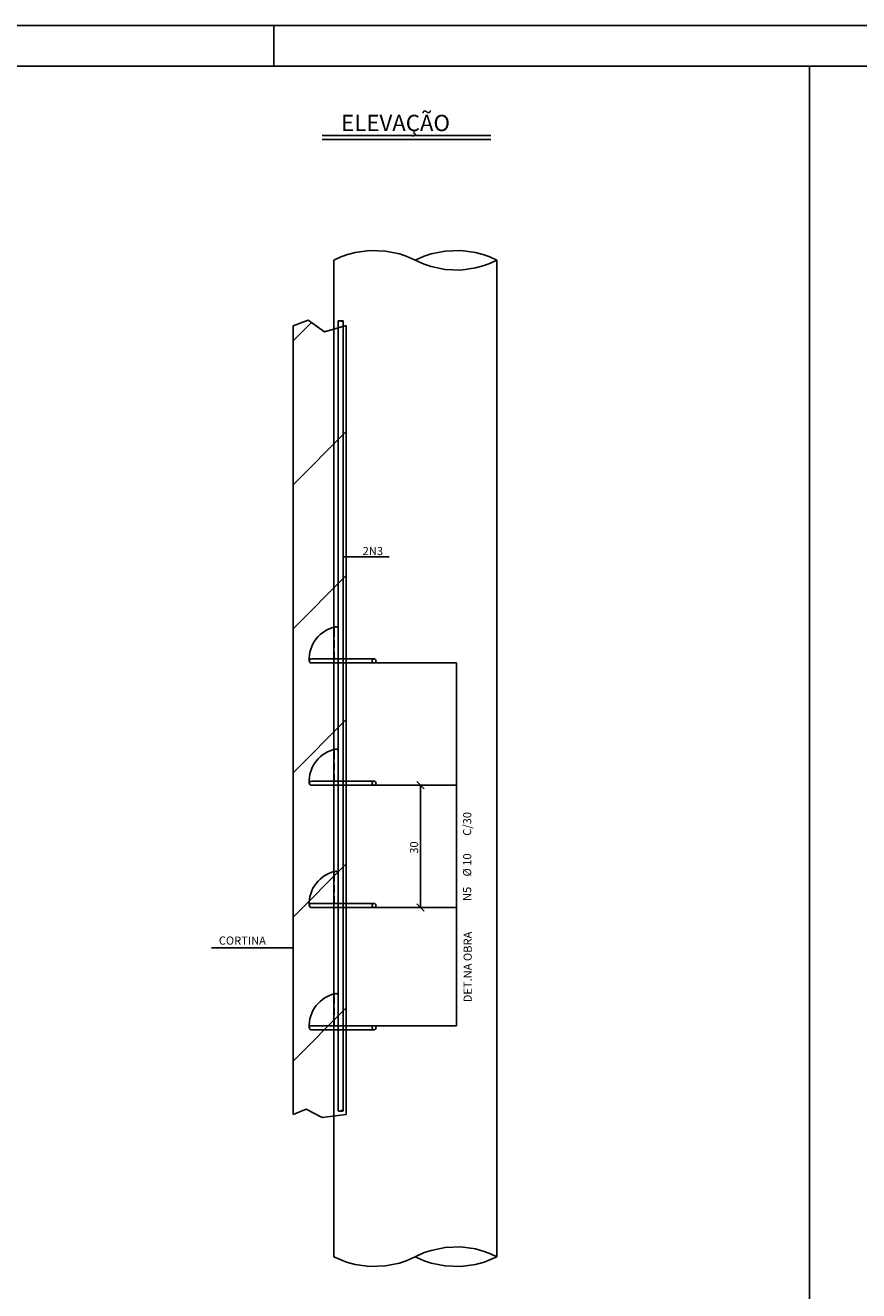
# Model space of a CAD drawing. Extents: x 2810 to 11605, y -6843 to 2192.
# Drawn here: x 7600 to 8623, y -5425 to -3873 of the extents above; entities that cross this region are included whole.
import ezdxf

# ---------------------------------------------------------------- set-up
doc = ezdxf.new("R2010")
doc.units = 0
doc.header["$LTSCALE"] = 18
doc.header["$MEASUREMENT"] = 0
doc.linetypes.add('DASHED', pattern=[0.75, 0.5, -0.25])
for name, color, linetype in [('201', 32, 'DASHED'), ('219', 130, 'Continuous'), ('220', 130, 'Continuous'), ('221', 9, 'Continuous'), ('FORMATO', 255, 'Continuous')]:
    doc.layers.add(name, color=color, linetype=linetype)
doc.styles.get("Standard").update_dxf_attribs({"font": 'romans.shx', "height": 12})

# ---------------------------------------------------------------- blocks, each defined once
blk = doc.blocks.new('$H4', base_point=(30370.040939, -9431.494479))
for p, q in [((36727.655063, -10852.054948), (36732.156288, -10847.553723)), ((36727.655063, -10887.410287), (36740.655063, -10874.410287)), ((36727.655063, -10922.765626), (36740.655063, -10909.765626)), ((36727.655063, -10958.120966), (36740.655063, -10945.120966)), ((36727.655063, -10993.476305), (36740.655063, -10980.476305)), ((36727.655063, -11028.831644), (36740.655063, -11015.831644))]:
    blk.add_line(p, q)

msp = doc.modelspace()

# ---------------------------------------------------------------- linework, layer by layer
for p, q in [((7978.5, -4160.9), (7978.5, -5383.6)), ((8178.5, -4160.9), (8178.5, -5383.6)), ((7928.5, -4241.5), (7928.5, -5208.9)), ((8089.4, -4809.6), (8080.6, -4800.7)), ((8089.4, -4959.6), (8080.6, -4950.7))]:
    msp.add_line(p, q)
at = {"layer": '201'}
for p, q in [((7978.8, -4650.1), (7978.8, -4613.1)), ((7983.8, -4650.1), (7983.8, -4613.1)), ((7978.8, -4800.1), (7978.8, -4763.1)), ((7983.8, -4800.1), (7983.8, -4763.1)), ((7978.8, -4950.1), (7978.8, -4913.1)), ((7983.8, -4950.1), (7983.8, -4913.1)), ((7978.8, -5100.1), (7978.8, -5063.1)), ((7983.8, -5100.1), (7983.8, -5063.1))]:
    msp.add_line(p, q, dxfattribs=at)
for centre in [(7981.3, -4613.2), (7981.3, -4763.2), (7981.3, -4913.2), (7981.3, -5063.2)]:
    msp.add_arc(centre, 2.5, 1.8715, 178.1285, dxfattribs=at)
at = {"layer": '220'}
for p, q in [((7983.8, -4235.4), (7983.8, -5204.6)), ((7990, -4235.4), (7990, -5204.6)), ((7950.9, -4655.1), (8028, -4655.1)), ((8028, -4650.1), (7951, -4650.1)), ((7950.9, -4805.1), (8028, -4805.1)), ((8028, -4800.1), (7951, -4800.1)), ((8028, -4950.1), (7951, -4950.1)), ((7950.9, -4955.1), (8028, -4955.1)), ((7950.9, -5105.1), (8028, -5105.1)), ((8028, -5100.1), (7951, -5100.1))]:
    msp.add_line(p, q, dxfattribs=at)
for centre in [(8028, -4652.6), (8028, -4802.6), (8028, -4952.6), (8028, -5102.6)]:
    msp.add_circle(centre, 2.5, dxfattribs=at)
for centre in [(7951, -4652.6), (7951, -4802.6), (7951, -4952.6), (7951, -5102.6)]:
    msp.add_arc(centre, 2.5, 91.8715, 268.1285, dxfattribs=at)
at = {"layer": '221'}
for p, q in [((8562.4, -3922.7), (8562.4, -6448.1)), ((7964.2, -4007.8), (8171.4, -4007.8)), ((7964.2, -4012.8), (8171.4, -4012.8)), ((7993.5, -4241), (7993.5, -5208.9)), ((7990, -4524.9), (8046.4, -4524.9)), ((8028, -4655.1), (8129, -4655.1)), ((8129, -4655.1), (8129, -5100.1)), ((8028, -4805.1), (8129, -4805.1)), ((8085, -4955.1), (8085, -4805.1)), ((8028, -4955.1), (8129, -4955.1)), ((8083.2, -4955.1), (8097.5, -4955.1)), ((7928.5, -5004.7), (7828.6, -5004.7)), ((8129, -5100.1), (8028, -5100.1))]:
    msp.add_line(p, q, dxfattribs=at)
for points in [[(7978.5, -4160.9), (7986.3, -4157.2), (7994, -4154.4), (8004.6, -4151.4), (8022.4, -4148.9), (8042, -4149.6), (8059.1, -4153.1), (8067.4, -4155.9), (8078.5, -4160.9)], [(8078.5, -4160.9), (8089.6, -4155.9), (8097.9, -4153.1), (8115, -4149.6), (8134.6, -4148.9), (8152.4, -4151.4), (8163, -4154.4), (8170.7, -4157.2), (8178.5, -4160.9)], [(8178.5, -4160.9), (8170.7, -4164.6), (8163, -4167.5), (8152.4, -4170.4), (8134.6, -4172.9), (8115, -4172.3), (8097.9, -4168.7), (8089.6, -4165.9), (8078.5, -4160.9)], [(7928.5, -4241.5), (7947.2, -4234.5), (7967.3, -4248.8), (7993.5, -4241)], [(7983.8, -4235.4), (7984, -4235.3), (7984.3, -4235.2), (7984.6, -4235.1), (7985.2, -4235.1), (7985.8, -4235.1), (7986.3, -4235.2), (7986.6, -4235.3), (7986.9, -4235.4)], [(7986.9, -4235.4), (7987.3, -4235.3), (7987.5, -4235.2), (7988.1, -4235.1), (7988.7, -4235.1), (7989.2, -4235.1), (7989.6, -4235.2), (7989.8, -4235.3), (7990, -4235.4)], [(7990, -4235.4), (7989.8, -4235.5), (7989.6, -4235.6), (7989.2, -4235.7), (7988.7, -4235.8), (7988.1, -4235.8), (7987.5, -4235.7), (7987.3, -4235.6), (7986.9, -4235.4)], [(7928.5, -5208.9), (7944.6, -5202.5), (7964.2, -5212.6), (7993.5, -5208.9)], [(7983.8, -5204.6), (7984, -5204.7), (7984.3, -5204.8), (7984.6, -5204.9), (7985.2, -5204.9), (7985.8, -5204.9), (7986.3, -5204.8), (7986.6, -5204.7), (7986.9, -5204.6)], [(7990, -5204.6), (7989.8, -5204.4), (7989.6, -5204.4), (7989.2, -5204.3), (7988.7, -5204.2), (7988.1, -5204.2), (7987.5, -5204.3), (7987.3, -5204.4), (7986.9, -5204.6)], [(7986.9, -5204.6), (7987.3, -5204.7), (7987.5, -5204.8), (7988.1, -5204.9), (7988.7, -5204.9), (7989.2, -5204.9), (7989.6, -5204.8), (7989.8, -5204.7), (7990, -5204.6)], [(8178.5, -5383.6), (8170.7, -5379.9), (8163, -5377), (8152.4, -5374), (8134.6, -5371.5), (8115, -5372.2), (8097.9, -5375.8), (8089.6, -5378.6), (8078.5, -5383.6)], [(7978.5, -5383.6), (7986.3, -5387.2), (7994, -5390.1), (8004.6, -5393.1), (8022.4, -5395.6), (8042, -5394.9), (8059.1, -5391.3), (8067.4, -5388.5), (8078.5, -5383.6)], [(8078.5, -5383.6), (8089.6, -5388.5), (8097.9, -5391.3), (8115, -5394.9), (8134.6, -5395.6), (8152.4, -5393.1), (8163, -5390.1), (8170.7, -5387.2), (8178.5, -5383.6)]]:
    msp.add_lwpolyline(points, dxfattribs=at)
for centre, start, end in [((7988.5, -4650.1), 85.9996, 85.9996), ((7988.5, -4650.1), 100.4619, 183.8243), ((7988.5, -4800.1), 100.4619, 183.8243), ((7988.5, -4950.1), 100.4619, 183.8243), ((7988.5, -5100.1), 93.5579, 93.5579), ((7988.5, -5100.1), 100.4619, 183.8243)]:
    msp.add_arc(centre, 40.1, start, end, dxfattribs=at)
at = {"layer": 'FORMATO'}
msp.add_line((7904.9, -3872.7), (7904.9, -3922.7), dxfattribs=at)
msp.add_lwpolyline([(6104.9, -3872.7), (11604.9, -3872.7), (11604.9, -6842.7), (6104.9, -6842.7)], close=True, dxfattribs=at)
at = {"layer": 'FORMATO', "const_width": 2}
msp.add_lwpolyline([(6229.9, -3922.7), (6229.9, -6792.7), (11554.9, -6792.7), (11554.9, -3922.7)], close=True, dxfattribs=at)

# ---------------------------------------------------------------- block references
at = {"layer": '221', "xscale": 5, "yscale": 5}
msp.add_blockref('$H4', (-23859.6, 2843.1), dxfattribs=at)

# ---------------------------------------------------------------- texts
for s, p in [('2N3', (8013.9, -4522.7)), ('CORTINA', (7837.4, -5000.7))]:
    msp.add_text(s, height=10).set_placement(p)
for s, p in [('C/30', (8147.2, -4867.1)), ('30', (8082, -4889.1)), ('%%c 10', (8147.2, -4917.1)), ('N5', (8147.2, -4947.1)), ('DET.NA OBRA', (8147.8, -5071.4))]:
    msp.add_text(s, height=10, rotation=90).set_placement(p)
at = {"layer": '219'}
msp.add_text('ELEVAÇÃO', height=20, dxfattribs=at).set_placement((7987.6, -4002.5))

doc.saveas('drawing.dxf')
